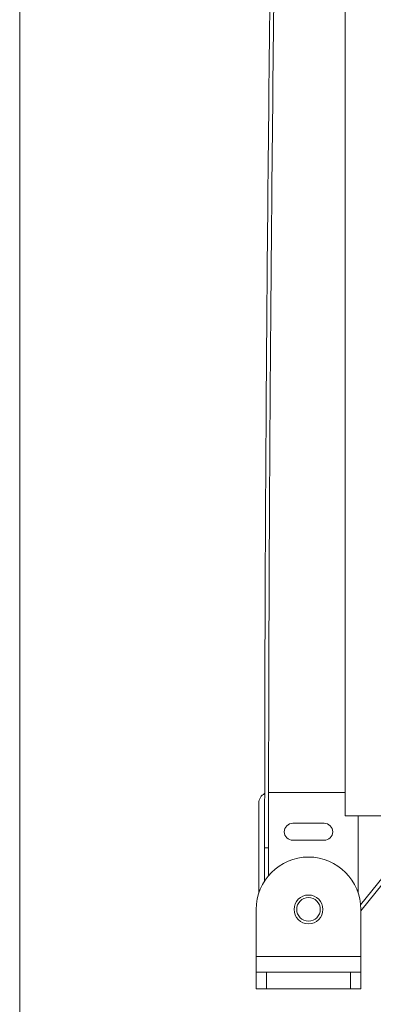
# Model space of a CAD drawing. Units: millimetres. Extents: x 13 to 407, y 10 to 287.
# Drawn here: x 13 to 25, y 132 to 163 of the extents above; entities that cross this region are included whole.
import ezdxf

# ---------------------------------------------------------------- set-up
doc = ezdxf.new("R2010")
doc.units = ezdxf.units.MM
doc.layers.add('BORDTITLE', color=1, linetype='Continuous')
doc.layers.add('RAHM2', color=5, linetype='Continuous')
doc.styles.add('SLDTEXTSTYLE3', font='GOTHIC.TTF', dxfattribs={"width": 0.913})
doc.dimstyles.new('SLDDIMSTYLE1', dxfattribs={"dimtxt": 3.5, "dimasz": 2.5, "dimexe": 0, "dimexo": 0.0625, "dimgap": 0.875, "dimtad": 0, "dimtih": 1, "dimtoh": 1, "dimdec": 4, "dimlfac": 12, "dimzin": 12, "dimdsep": 46, "dimtxsty": 'SLDTEXTSTYLE3', "dimblk1": 'CLOSED', "dimblk2": 'CLOSED', "dimsah": 1, "dimcen": 0.09, "dimazin": 3, "dimtfac": 1, "dimtofl": 0, "dimtmove": 0, "dimatfit": 3, "dimldrblk": 'CLOSED', "dimfxl": 1, "dimfrac": 2, "dimtolj": 1, "dimtzin": 12, "dimarcsym": 0})

# ---------------------------------------------------------------- blocks, each defined once
blk = doc.blocks.new('_CLOSED')
at = {"color": 0, "linetype": 'ByBlock', "lineweight": -2}
for p, q in [((-1, 0.166667), (0, 0)), ((-1, 0.166667), (-1, -0.166667)), ((0, 0), (-1, -0.166667)), ((0, 0), (-1, 0))]:
    blk.add_line(p, q, dxfattribs=at)
blk = doc.blocks.new('_D_1')
at = {"layer": 'BORDTITLE', "transparency": 16777216}
for start, end in [(78.63873, 90), (34.8775, 48.78792)]:
    blk.add_arc((23.617, 121.239), 62.085, start, end, dxfattribs=at)
at = {"layer": 'BORDTITLE', "transparency": 16777216, "xscale": 2.5, "yscale": 2.5}
for p, rotation in [((23.617, 183.325, 1.762), 178.8470528120609), ((74.551, 156.741, 1.762), 306.0304475549645)]:
    blk.add_blockref('_CLOSED', p, dxfattribs=dict(at, rotation=rotation))
at = {"layer": 'BORDTITLE', "transparency": 16777216, "char_height": 3.5, "attachment_point": 1, "style": 'SLDTEXTSTYLE3'}
for s, insert in [('MINIMUM', (41.603, 183.528)), ('FABRIC ANGLE', (35.848, 177.972)), ('45°', (48.824, 172.415))]:
    blk.add_mtext(s, dxfattribs=dict(at, insert=insert))

msp = doc.modelspace()

# ---------------------------------------------------------------- linework, layer by layer
at = {"color": 7, "linetype": 'Continuous', "lineweight": 0}
for p, q in [((23.6172025, 257.3482493), (23.6172025, 137.5032493)), ((23.6172025, 138.2480781), (21.2005358, 138.2480781)), ((20.8672025, 135.0476612), (20.8672025, 137.9147447)), ((24.8265544, 137.5032493), (23.6172025, 137.5032493)), ((24.0338692, 137.5032493), (24.0338692, 135.0476612)), ((22.9505358, 137.2689114), (21.9505358, 137.2689114)), ((21.9505358, 136.7272447), (22.9505358, 136.7272447)), ((21.0547025, 136.4899272), (21.0547025, 135.4379736)), ((21.1797025, 135.6055584), (21.1797025, 136.4899272)), ((24.8284459, 135.5638019), (24.1106278, 134.6751385)), ((24.1172025, 134.4843489), (24.8284459, 135.3648728)), ((20.7838692, 133.0272447), (20.7838692, 134.5272447)), ((24.1172025, 133.0272447), (24.1172025, 134.5272447)), ((24.1172025, 133.0272447), (20.7838692, 133.0272447)), ((20.7838692, 132.5272447), (20.7838692, 133.0272447)), ((24.1172025, 132.5272447), (24.1172025, 133.0272447)), ((20.7838692, 131.9980781), (20.7838692, 132.5272447)), ((20.7838692, 132.5272447), (21.1172025, 132.5272447)), ((21.1172025, 132.5272447), (21.1172025, 131.9980781)), ((23.7838692, 132.5272447), (21.1172025, 132.5272447)), ((23.7838692, 131.9980781), (23.7838692, 132.5272447)), ((23.7838692, 132.5272447), (24.1172025, 132.5272447)), ((24.1172025, 132.5272447), (24.1172025, 131.9980781)), ((21.1172025, 131.9980781), (20.7838692, 131.9980781)), ((23.7838692, 131.9980781), (21.1172025, 131.9980781)), ((24.1172025, 131.9980781), (23.7838692, 131.9980781))]:
    msp.add_line(p, q, dxfattribs=at)
at = {"color": 8, "linetype": 'Continuous', "lineweight": 0}
msp.add_line((21.0547025, 136.4899272), (21.1797025, 136.4899272), dxfattribs=at)
at = {"color": 7, "linetype": 'Continuous', "lineweight": 0}
for radius in [0.4583333, 0.375]:
    msp.add_circle((22.4505358, 134.5272447), radius, dxfattribs=at)
for centre, radius, start, end in [((21.2005358, 137.9147447), 0.3333333, 116.11309899, 180), ((21.9505358, 136.9980781), 0.2708333, 90, 270), ((22.9505358, 136.9980781), 0.2708333, 270, 90), ((22.4505358, 134.5272447), 1.6666667, 0, 180)]:
    msp.add_arc(centre, radius, start, end, dxfattribs=at)
for points, knots in [([(22.4292054, 257.3482493), (22.4291443, 257.2465343), (22.4289495, 256.922679), (22.4283875, 256.4096205), (22.4276369, 255.8419513), (22.4268708, 255.3653967), (22.4261098, 254.9473013), (22.425314, 254.5530801), (22.4237862, 253.8634812), (22.4211832, 252.874559), (22.4133874, 250.4821342), (22.3914006, 245.7733606), (22.3224067, 236.5970332), (22.1798637, 224.584224), (21.9702088, 210.9420403), (21.7260709, 196.6325091), (21.4610547, 181.1305294), (21.2295487, 165.1030725), (21.1089888, 152.4850191), (21.0732122, 145.296754), (21.0651473, 142.8724887), (21.0638992, 142.4739412), (21.0627589, 142.0860234), (21.0617279, 141.7115379), (21.0607988, 141.3503788), (21.0599096, 140.9794345), (21.0590149, 140.5746679), (21.0580729, 140.1022719), (21.057115, 139.5513509), (21.0561947, 138.9118699), (21.0554072, 138.1836477), (21.0548228, 137.3664744), (21.054744, 136.7920185), (21.0547025, 136.4899272)], [0, 0, 0, 0, 0.0025245986, 0.008038183, 0.0127342696, 0.0166143306, 0.0198664223, 0.0231115403, 0.0263990388, 0.0369825164, 0.0476569716, 0.0857800767, 0.1538569926, 0.2754228744, 0.3839639047, 0.4925049621, 0.6306481135, 0.7687911855, 0.8903570296, 0.9438460432, 0.9472082172, 0.9505283799, 0.9537381646, 0.9568364973, 0.9598232595, 0.962702272, 0.9660434738, 0.9698697133, 0.974427305, 0.9797175154, 0.9857418382, 0.9925020055, 1, 1, 1, 1]), ([(21.1797025, 136.4899272), (21.1797401, 136.7781652), (21.1798109, 137.3215509), (21.1803302, 138.0870767), (21.1810085, 138.7535682), (21.18177, 139.3212382), (21.1825339, 139.7977933), (21.1832954, 140.2158891), (21.184091, 140.6101104), (21.1856189, 141.2997091), (21.1882219, 142.2886312), (21.1960177, 144.6810558), (21.2180045, 149.3898292), (21.2869983, 158.5661562), (21.4295411, 170.5789649), (21.6391958, 184.2211478), (21.8833341, 198.5306782), (22.1483508, 214.0326569), (22.3798565, 230.060113), (22.5004162, 242.6781658), (22.5361927, 249.8664307), (22.5442576, 252.2906957), (22.5455057, 252.6892431), (22.5466461, 253.0771606), (22.5476771, 253.4516458), (22.5486061, 253.8128047), (22.5494953, 254.1837493), (22.5503901, 254.5885167), (22.5513316, 255.0609137), (22.552292, 255.6118355), (22.5532008, 256.2513171), (22.5538798, 256.8399607), (22.5541149, 257.2154639), (22.5541981, 257.3482493)], [0, 0, 0, 0, 0.0071541501, 0.0134869914, 0.0190005799, 0.0236966723, 0.0275767407, 0.0308288349, 0.0340739522, 0.0373614499, 0.0479449254, 0.0586193801, 0.0967424834, 0.1648193963, 0.2863852726, 0.3949262981, 0.5034673481, 0.6416104906, 0.7797535564, 0.9013193949, 0.9548084062, 0.95817058, 0.9614907404, 0.9647005227, 0.9677988531, 0.9707856133, 0.9736646252, 0.9770058377, 0.9808320854, 0.9853896838, 0.9906798993, 0.9967042257, 1, 1, 1, 1])]:
    msp.add_open_spline(points, degree=3, knots=knots, dxfattribs=at)
at = {"layer": 'RAHM2', "lineweight": 15}
msp.add_line((13.2559897, 9.5506338), (13.2559897, 286.8116686), dxfattribs=at)

# ---------------------------------------------------------------- dimensions: what is measured, and where the dimension line sits
at = {"layer": 'BORDTITLE'}
dim = msp.add_angular_dim_2l(base=(69.8766604, 162.6475804), line1=((23.6172025, 137.5032493), (23.6172025, 266.8365827)), line2=((46.9505358, 137.5032493), (226.2838692, 262.5032493)), text='MINIMUM\\PFABRIC ANGLE\\P<>', dimstyle='SLDDIMSTYLE1', dxfattribs=at)
dim.commit()
dim.dimension.update_dxf_attribs({"geometry": '_D_1', "text_midpoint": (52.3438504, 176.2789501), "dimtype": 162})

doc.saveas('drawing.dxf')
